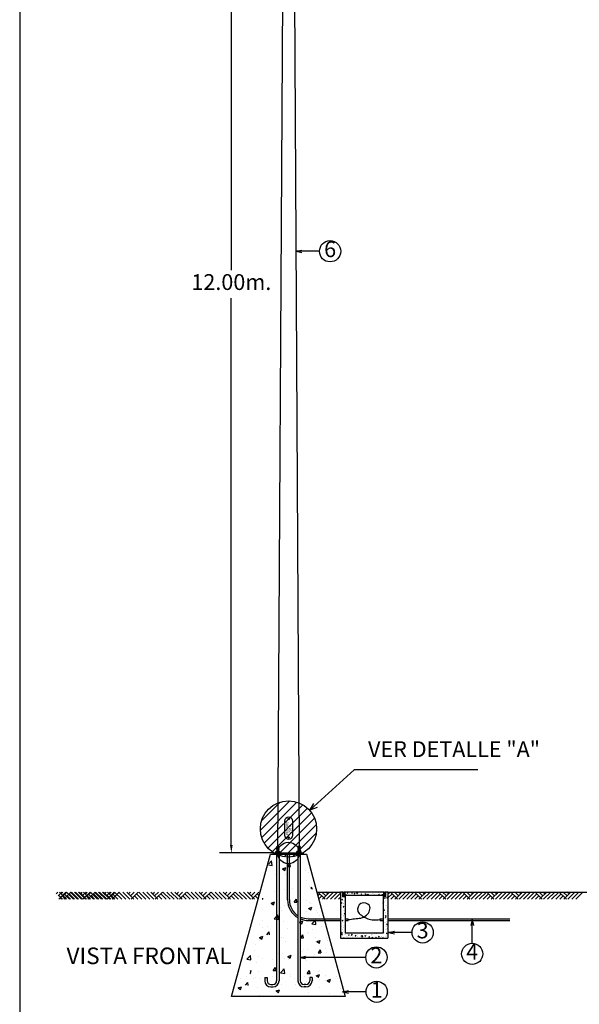
# Model space of a CAD drawing. Extents: x 405 to 876, y -180 to 184.
# Drawn here: x 657 to 693, y -38 to 25 of the extents above; entities that cross this region are included whole.
import ezdxf
from ezdxf.enums import TextEntityAlignment as Align

# ---------------------------------------------------------------- set-up
doc = ezdxf.new("R2010")
doc.units = 0
doc.header["$MEASUREMENT"] = 0
doc.linetypes.add('DASHEDX2', pattern=[1.5, 1, -0.5])
for name, color, linetype in [('ANCLAS', 2, 'CONTINUOUS'), ('BASE', 7, 'CONTINUOUS'), ('FORMATO', 9, 'CONTINUOUS'), ('IEL-CABLEADO', 6, 'DASHEDX2'), ('LUMINARIO', 7, 'CONTINUOUS'), ('POSTE', 1, 'CONTINUOUS'), ('REGISTRO', 1, 'CONTINUOUS'), ('TERRENO', 9, 'CONTINUOUS'), ('TEXTOS', 11, 'CONTINUOUS'), ('TUBO', 6, 'CONTINUOUS')]:
    doc.layers.add(name, color=color, linetype=linetype)
doc.styles.add('TECHNICAL', font='txt')

msp = doc.modelspace()

# ---------------------------------------------------------------- hatches: boundary and pattern name
at = {"layer": 'REGISTRO'}
h = msp.add_hatch(dxfattribs=at)
h.set_pattern_fill('AR-CONC', scale=0.059866, style=0)
h.set_pattern_definition([(50, (618.68546, -129.85737), (0.4293977, -0.0375674), [0.0448998, -0.4938976]), (355, (618.68546, -129.85737), (-0.0830654, 0.4503102), [0.0359198, -0.3951181]), (100.4514, (618.72124, -129.8605), (0.3463326, 0.4127425), [0.038159, -0.4197484]), (46.1842, (618.68546, -129.73764), (0.6389186, -0.0990902), [0.0673497, -0.7408465]), (96.6356, (618.7387, -129.7459), (0.5595487, 0.583169), [0.0572384, -0.6296225]), (351.1842, (618.68546, -129.73764), (0.5595483, 0.5831695), [0.0538797, -0.592677]), (21, (618.74532, -129.76757), (0.3573466, -0.2410334), [0.0448998, -0.4938976]), (326, (618.74532, -129.76757), (0.145664, 0.434121), [0.0359198, -0.3951181]), (71.4514, (618.7751, -129.78766), (0.5030109, 0.1930873), [0.038159, -0.4197484]), (37.5, (618.68546, -129.85737), (0.00727967, 0.1992915), [0, -0.3903288, 0, -0.40110475, 0, -0.39661477]), (7.5, (618.68546, -129.85737), (0.1574902, 0.23612), [0, -0.22868957, 0, -0.38134884, 0, -0.1511626]), (327.5, (618.55196, -129.85737), (0.31958017, -0.01350279), [0, -0.14966595, 0, -0.46695776, 0, -0.61961703]), (317.5, (618.4921, -129.85737), (0.34913245, 0.0599292), [0, -0.1945657, 0, -0.31010785, 0, -0.4400179])])
h.paths.add_polyline_path([(680.353, -33.039), (677.959, -33.039), (677.959, -30.734), (677.794, -30.734), (677.794, -30.435), (677.659, -30.435), (677.659, -33.339), (680.653, -33.339), (680.653, -30.435), (680.518, -30.435), (680.518, -30.734), (680.353, -30.734)])
h.paths.add_polyline_path([(677.929, -30.435), (677.929, -30.6), (678.048, -30.6), (678.048, -30.645), (680.263, -30.645), (680.263, -30.6), (680.383, -30.6), (680.383, -30.435)], flags=17)
h = msp.add_hatch(dxfattribs=at)
h.set_pattern_fill('ANSI31', scale=0.179599, style=0)
h.set_pattern_definition([(45, (614.984395, -126.656438), (-0.015874471, 0.015874471), [])])
h.paths.add_polyline_path([(677.839, -30.435), (677.794, -30.435), (677.794, -30.734), (677.959, -30.734), (677.959, -30.689), (677.839, -30.689)])
h.paths.add_polyline_path([(677.929, -30.435), (677.884, -30.435), (677.884, -30.645), (678.048, -30.645), (678.048, -30.6), (677.929, -30.6)])
h = msp.add_hatch(dxfattribs=at)
h.set_pattern_fill('ANSI31', scale=0.179599, style=0)
h.set_pattern_definition([(135, (743.327401, -126.656438), (0.015874471, 0.015874471), [])])
h.paths.add_polyline_path([(680.473, -30.435), (680.518, -30.435), (680.518, -30.734), (680.353, -30.734), (680.353, -30.689), (680.473, -30.689)])
h.paths.add_polyline_path([(680.383, -30.435), (680.428, -30.435), (680.428, -30.645), (680.263, -30.645), (680.263, -30.6), (680.383, -30.6)])
at = {"layer": 'TEXTOS'}
h = msp.add_hatch(dxfattribs=at)
h.set_pattern_fill('ANSI31', color=9, scale=2.993319, style=0)
h.set_pattern_definition([(45, (384.58977, -149.44586), (-0.2645745, 0.2645745), [])])
edge = h.paths.add_edge_path()
edge.add_arc((674.369, -26.448), 1.776, 0, 360)

# ---------------------------------------------------------------- linework, layer by layer
at = {"layer": 'ANCLAS'}
for p, q in [((673.425, -27.967), (675.308, -27.967)), ((673.425, -28.04), (673.425, -27.967)), ((673.54, -27.947), (673.853, -27.947)), ((673.54, -27.967), (673.54, -27.947)), ((673.562, -27.879), (673.83, -27.879)), ((673.562, -27.947), (673.562, -27.879)), ((673.621, -27.561), (673.63, -27.581)), ((673.63, -27.581), (673.621, -27.601)), ((673.63, -27.62), (673.621, -27.601)), ((673.621, -27.64), (673.63, -27.62)), ((673.621, -27.64), (673.63, -27.659)), ((673.63, -27.659), (673.621, -27.679)), ((673.63, -27.698), (673.621, -27.679)), ((673.621, -27.718), (673.63, -27.698)), ((673.621, -27.718), (673.63, -27.737)), ((673.63, -27.737), (673.621, -27.757)), ((673.63, -27.776), (673.621, -27.757)), ((673.621, -27.796), (673.63, -27.776)), ((673.621, -27.796), (673.63, -27.815)), ((673.63, -27.815), (673.621, -27.835)), ((673.63, -27.854), (673.621, -27.835)), ((673.621, -27.874), (673.63, -27.854)), ((673.621, -27.874), (673.624, -27.879)), ((673.63, -27.947), (673.63, -27.879)), ((673.771, -27.561), (673.762, -27.581)), ((673.762, -27.581), (673.771, -27.601)), ((673.762, -27.62), (673.771, -27.601)), ((673.771, -27.64), (673.762, -27.62)), ((673.771, -27.64), (673.762, -27.659)), ((673.762, -27.659), (673.771, -27.679)), ((673.762, -27.698), (673.771, -27.679)), ((673.771, -27.718), (673.762, -27.698)), ((673.771, -27.718), (673.762, -27.737)), ((673.762, -27.737), (673.771, -27.757)), ((673.762, -27.776), (673.771, -27.757)), ((673.771, -27.796), (673.762, -27.776)), ((673.771, -27.796), (673.762, -27.815)), ((673.762, -27.815), (673.771, -27.835)), ((673.762, -27.854), (673.771, -27.835)), ((673.771, -27.874), (673.762, -27.854)), ((673.762, -27.947), (673.762, -27.879)), ((673.771, -27.874), (673.769, -27.879)), ((673.83, -27.947), (673.83, -27.879)), ((673.853, -27.967), (673.853, -27.947)), ((675.194, -27.947), (674.881, -27.947)), ((674.881, -27.967), (674.881, -27.947)), ((675.171, -27.879), (674.903, -27.879)), ((674.903, -27.947), (674.903, -27.879)), ((674.962, -27.561), (674.971, -27.581)), ((674.971, -27.581), (674.962, -27.601)), ((674.971, -27.62), (674.962, -27.601)), ((674.962, -27.64), (674.971, -27.62)), ((674.962, -27.64), (674.971, -27.659)), ((674.971, -27.659), (674.962, -27.679)), ((674.971, -27.698), (674.962, -27.679)), ((674.962, -27.718), (674.971, -27.698)), ((674.962, -27.718), (674.971, -27.737)), ((674.971, -27.737), (674.962, -27.757)), ((674.971, -27.776), (674.962, -27.757)), ((674.962, -27.796), (674.971, -27.776)), ((674.962, -27.796), (674.971, -27.815)), ((674.971, -27.815), (674.962, -27.835)), ((674.971, -27.854), (674.962, -27.835)), ((674.962, -27.874), (674.971, -27.854)), ((674.962, -27.874), (674.965, -27.879)), ((674.971, -27.947), (674.971, -27.879)), ((675.112, -27.561), (675.103, -27.581)), ((675.103, -27.581), (675.112, -27.601)), ((675.103, -27.62), (675.112, -27.601)), ((675.112, -27.64), (675.103, -27.62)), ((675.112, -27.64), (675.103, -27.659)), ((675.103, -27.659), (675.112, -27.679)), ((675.103, -27.698), (675.112, -27.679)), ((675.112, -27.718), (675.103, -27.698)), ((675.112, -27.718), (675.103, -27.737)), ((675.103, -27.737), (675.112, -27.757)), ((675.103, -27.776), (675.112, -27.757)), ((675.112, -27.796), (675.103, -27.776)), ((675.112, -27.796), (675.103, -27.815)), ((675.103, -27.815), (675.112, -27.835)), ((675.103, -27.854), (675.112, -27.835)), ((675.112, -27.874), (675.103, -27.854)), ((675.103, -27.947), (675.103, -27.879)), ((675.112, -27.874), (675.11, -27.879)), ((675.171, -27.947), (675.171, -27.879)), ((675.194, -27.967), (675.194, -27.947)), ((675.308, -28.04), (675.308, -27.967)), ((672.875, -35.834), (673.024, -35.834)), ((675.859, -35.834), (675.709, -35.834))]:
    msp.add_line(p, q, dxfattribs=at)
at = {"layer": 'ANCLAS', "color": 2}
for p, q in [((673.621, -27.561), (673.771, -27.561)), ((673.621, -27.601), (673.771, -27.601)), ((673.621, -27.601), (673.771, -27.601)), ((673.621, -27.64), (673.771, -27.64)), ((673.621, -27.679), (673.771, -27.679)), ((673.621, -27.679), (673.771, -27.679)), ((673.621, -27.718), (673.771, -27.718)), ((673.621, -27.757), (673.771, -27.757)), ((673.621, -27.757), (673.771, -27.757)), ((673.621, -27.796), (673.771, -27.796)), ((673.621, -27.835), (673.771, -27.835)), ((673.621, -27.835), (673.771, -27.835)), ((673.621, -27.874), (673.771, -27.874)), ((673.63, -27.581), (673.762, -27.581)), ((673.63, -27.62), (673.762, -27.62)), ((673.63, -27.659), (673.762, -27.659)), ((673.63, -27.698), (673.762, -27.698)), ((673.63, -27.737), (673.762, -27.737)), ((673.63, -27.776), (673.762, -27.776)), ((673.63, -27.815), (673.762, -27.815)), ((673.63, -27.854), (673.762, -27.854)), ((675.112, -27.561), (674.962, -27.561)), ((675.112, -27.601), (674.962, -27.601)), ((675.112, -27.601), (674.962, -27.601)), ((675.112, -27.64), (674.962, -27.64)), ((675.112, -27.679), (674.962, -27.679)), ((675.112, -27.679), (674.962, -27.679)), ((675.112, -27.718), (674.962, -27.718)), ((675.112, -27.757), (674.962, -27.757)), ((675.112, -27.757), (674.962, -27.757)), ((675.112, -27.796), (674.962, -27.796)), ((675.112, -27.835), (674.962, -27.835)), ((675.112, -27.835), (674.962, -27.835)), ((675.112, -27.874), (674.962, -27.874)), ((675.103, -27.581), (674.971, -27.581)), ((675.103, -27.62), (674.971, -27.62)), ((675.103, -27.659), (674.971, -27.659)), ((675.103, -27.698), (674.971, -27.698)), ((675.103, -27.737), (674.971, -27.737)), ((675.103, -27.776), (674.971, -27.776)), ((675.103, -27.815), (674.971, -27.815)), ((675.103, -27.854), (674.971, -27.854)), ((673.621, -28.04), (673.621, -36.038)), ((673.771, -28.04), (673.771, -36.038)), ((674.962, -28.04), (674.962, -36.038)), ((675.112, -28.04), (675.112, -36.038)), ((672.875, -35.834), (672.875, -36.038)), ((673.024, -35.834), (673.024, -36.038)), ((675.709, -35.834), (675.709, -36.038)), ((675.859, -35.834), (675.859, -36.038)), ((673.264, -36.277), (673.382, -36.277)), ((673.264, -36.427), (673.382, -36.427)), ((675.469, -36.277), (675.351, -36.277)), ((675.469, -36.427), (675.351, -36.427))]:
    msp.add_line(p, q, dxfattribs=at)
for centre, radius, start, end in [((673.264, -36.038), 0.389, 180, 270), ((673.264, -36.038), 0.239, 180, 270), ((673.382, -36.038), 0.389, 270, 0), ((673.382, -36.038), 0.239, 270, 0), ((675.351, -36.038), 0.389, 180, 270), ((675.351, -36.038), 0.239, 180, 270), ((675.469, -36.038), 0.389, 270, 0), ((675.469, -36.038), 0.239, 270, 0)]:
    msp.add_arc(centre, radius, start, end, dxfattribs=at)
at = {"layer": 'BASE', "color": 6}
for p, q in [((670.775, -37.02), (673.229, -28.04)), ((673.229, -28.04), (675.504, -28.04)), ((675.504, -28.04), (677.959, -37.02)), ((677.959, -37.02), (670.775, -37.02))]:
    msp.add_line(p, q, dxfattribs=at)
at = {"layer": 'BASE'}
for p, q in [((673.123, -28.653), (673.306, -28.463)), ((673.339, -28.747), (673.306, -28.463)), ((674.221, -28.304), (674.221, -28.304)), ((674.337, -28.119), (674.337, -28.119)), ((674.483, -28.118), (674.483, -28.118)), ((674.509, -28.16), (674.509, -28.16)), ((673.113, -28.712), (673.339, -28.747)), ((673.996, -28.963), (674.206, -28.883)), ((673.996, -28.963), (674.145, -29.064)), ((674.145, -29.064), (674.206, -28.883)), ((674.298, -29.201), (674.298, -29.201)), ((674.31, -28.813), (674.454, -28.641)), ((674.31, -28.813), (674.489, -28.828)), ((674.489, -28.828), (674.454, -28.641)), ((675.432, -29.051), (675.432, -29.051)), ((675.652, -29.208), (675.652, -29.208)), ((673.549, -29.299), (673.549, -29.299)), ((674.185, -29.301), (674.185, -29.301)), ((675.485, -29.707), (675.485, -29.707)), ((673.511, -30.381), (673.511, -30.381)), ((674.148, -30.297), (674.148, -30.297)), ((674.645, -30.232), (674.645, -30.232)), ((675.703, -30.073), (675.703, -30.073)), ((675.783, -30.168), (675.867, -30.136)), ((675.783, -30.168), (675.885, -30.237)), ((672.735, -30.89), (672.757, -30.892)), ((672.757, -30.892), (672.746, -30.83)), ((673.268, -31.134), (673.478, -31.053)), ((673.417, -31.234), (673.478, -31.053)), ((674.725, -31.064), (674.869, -30.892)), ((674.725, -31.064), (674.904, -31.08)), ((674.904, -31.08), (674.869, -30.892)), ((675.528, -30.994), (675.528, -30.994)), ((675.667, -31.069), (675.667, -31.069)), ((672.724, -31.562), (672.724, -31.562)), ((673.268, -31.134), (673.417, -31.234)), ((673.305, -31.169), (673.305, -31.169)), ((673.783, -31.293), (673.783, -31.293)), ((673.857, -31.413), (673.857, -31.413)), ((673.936, -31.571), (673.936, -31.571)), ((674.112, -31.294), (674.112, -31.294)), ((674.902, -31.236), (674.902, -31.236)), ((675.534, -31.638), (675.534, -31.638)), ((675.637, -31.465), (675.846, -31.385)), ((675.637, -31.465), (675.786, -31.566)), ((675.673, -31.5), (675.673, -31.5)), ((675.748, -31.164), (675.748, -31.164)), ((675.786, -31.566), (675.847, -31.385)), ((676.152, -31.625), (676.152, -31.625)), ((676.481, -31.625), (676.481, -31.625)), ((672.754, -32.25), (672.754, -32.25)), ((673.47, -32.117), (673.703, -31.874)), ((673.47, -32.117), (673.736, -32.158)), ((673.736, -32.158), (673.703, -31.874)), ((674.076, -32.29), (674.076, -32.29)), ((674.5, -31.95), (674.5, -31.95)), ((675.055, -32.339), (675.264, -32.258)), ((675.204, -32.439), (675.265, -32.259)), ((675.63, -32.066), (675.63, -32.066)), ((675.71, -32.246), (675.71, -32.246)), ((675.838, -32.449), (676.071, -32.206)), ((676.105, -32.49), (676.071, -32.206)), ((676.226, -31.744), (676.226, -31.744)), ((676.304, -31.902), (676.304, -31.902)), ((672.564, -32.482), (672.564, -32.482)), ((672.709, -32.69), (672.709, -32.69)), ((673.07, -32.593), (673.07, -32.593)), ((674.307, -32.758), (674.307, -32.758)), ((674.96, -32.344), (674.96, -32.344)), ((675.055, -32.339), (675.204, -32.439)), ((675.838, -32.449), (676.104, -32.49)), ((675.905, -32.825), (675.905, -32.825)), ((676.444, -32.622), (676.444, -32.622)), ((672.527, -33.478), (672.527, -33.478)), ((672.54, -33.304), (672.749, -33.224)), ((672.54, -33.304), (672.689, -33.405)), ((672.689, -33.405), (672.749, -33.224)), ((672.993, -33.128), (673.138, -32.956)), ((673.172, -33.144), (673.138, -32.956)), ((673.898, -33.298), (673.898, -33.298)), ((674.039, -33.286), (674.039, -33.286)), ((674.173, -33.525), (674.173, -33.525)), ((674.922, -33.426), (674.922, -33.426)), ((675.14, -33.316), (675.285, -33.144)), ((675.14, -33.316), (675.319, -33.332)), ((675.319, -33.332), (675.285, -33.144)), ((675.594, -33.062), (675.594, -33.062)), ((675.643, -32.998), (675.643, -32.998)), ((676.056, -33.277), (676.056, -33.277)), ((676.074, -33.57), (676.074, -33.57)), ((676.169, -33.564), (676.378, -33.484)), ((676.169, -33.564), (676.318, -33.665)), ((676.318, -33.665), (676.379, -33.484)), ((676.744, -33.291), (676.744, -33.291)), ((676.824, -33.471), (676.824, -33.471)), ((672.199, -34.135), (672.199, -34.135)), ((672.282, -33.774), (672.282, -33.774)), ((675.268, -34.181), (675.268, -34.181)), ((675.322, -34.078), (675.322, -34.078)), ((675.557, -34.059), (675.557, -34.059)), ((676.254, -34.264), (676.399, -34.092)), ((676.433, -34.28), (676.399, -34.092)), ((676.708, -34.011), (676.708, -34.011)), ((677.019, -34.051), (677.019, -34.051)), ((671.732, -34.681), (671.966, -34.438)), ((671.732, -34.681), (671.999, -34.722)), ((671.999, -34.722), (671.966, -34.438)), ((672.491, -34.475), (672.491, -34.475)), ((672.757, -34.622), (672.757, -34.622)), ((673.385, -34.706), (673.385, -34.706)), ((673.724, -34.287), (673.724, -34.287)), ((674.003, -34.283), (674.003, -34.283)), ((674.135, -34.607), (674.135, -34.607)), ((674.327, -34.51), (674.536, -34.429)), ((674.327, -34.51), (674.475, -34.61)), ((674.355, -34.689), (674.355, -34.689)), ((674.476, -34.61), (674.536, -34.429)), ((675.502, -34.507), (675.502, -34.507)), ((675.503, -34.778), (675.503, -34.778)), ((675.935, -34.48), (675.935, -34.48)), ((676.018, -34.375), (676.018, -34.375)), ((676.236, -34.264), (676.415, -34.28)), ((676.757, -34.223), (676.757, -34.223)), ((677.17, -34.226), (677.17, -34.226)), ((671.95, -35.422), (672.021, -35.395)), ((671.96, -35.575), (672.021, -35.395)), ((672.028, -35.383), (672.028, -35.383)), ((672.338, -34.854), (672.338, -34.854)), ((673.409, -35.38), (673.553, -35.208)), ((673.409, -35.38), (673.588, -35.395)), ((673.588, -35.395), (673.553, -35.208)), ((673.774, -35.084), (673.774, -35.084)), ((673.866, -35.528), (674.1, -35.285)), ((673.966, -35.279), (673.966, -35.279)), ((674.133, -35.57), (674.1, -35.285)), ((675.556, -35.567), (675.7, -35.395)), ((675.735, -35.583), (675.7, -35.396)), ((676.353, -35.389), (676.353, -35.389)), ((671.223, -35.668), (671.223, -35.668)), ((671.368, -35.877), (671.368, -35.877)), ((671.729, -35.78), (671.729, -35.78)), ((671.927, -35.553), (671.96, -35.575)), ((672.16, -35.862), (672.16, -35.862)), ((672.302, -35.851), (672.302, -35.851)), ((672.454, -35.471), (672.454, -35.471)), ((672.598, -35.886), (672.598, -35.886)), ((673.347, -35.788), (673.347, -35.788)), ((673.866, -35.528), (674.133, -35.57)), ((674.007, -35.876), (674.007, -35.876)), ((674.481, -35.638), (674.481, -35.638)), ((674.491, -35.741), (674.491, -35.741)), ((674.726, -35.876), (674.726, -35.876)), ((675.386, -35.788), (675.386, -35.788)), ((675.485, -36.051), (675.485, -36.051)), ((675.556, -35.567), (675.735, -35.583)), ((675.605, -35.809), (675.605, -35.809)), ((675.97, -36.04), (675.97, -36.04)), ((676.113, -35.715), (676.323, -35.634)), ((676.113, -35.715), (676.262, -35.815)), ((676.237, -35.441), (676.237, -35.441)), ((676.262, -35.815), (676.323, -35.634)), ((676.324, -35.944), (676.324, -35.944)), ((676.698, -35.728), (676.698, -35.728)), ((676.716, -36.021), (676.716, -36.021)), ((676.811, -36.016), (677.02, -35.935)), ((676.811, -36.016), (676.96, -36.116)), ((676.96, -36.116), (677.021, -35.935)), ((677.386, -35.742), (677.386, -35.742)), ((677.466, -35.922), (677.466, -35.922)), ((671.187, -36.665), (671.187, -36.665)), ((671.199, -36.491), (671.409, -36.41)), ((671.199, -36.491), (671.348, -36.591)), ((671.348, -36.591), (671.409, -36.41)), ((671.653, -36.314), (671.797, -36.142)), ((671.832, -36.33), (671.797, -36.143)), ((672.418, -36.468), (672.418, -36.468)), ((673.598, -36.68), (673.808, -36.6)), ((673.598, -36.68), (673.747, -36.781)), ((673.747, -36.781), (673.808, -36.6)), ((673.93, -36.276), (673.93, -36.276)), ((673.93, -36.276), (673.93, -36.276)), ((674.803, -36.276), (674.803, -36.276)), ((675.566, -36.57), (675.566, -36.57)), ((676.333, -36.471), (676.333, -36.471)), ((677.661, -36.502), (677.661, -36.502)), ((670.942, -36.96), (670.942, -36.96)), ((672.56, -36.968), (672.56, -36.968)), ((673.693, -36.819), (673.693, -36.819)), ((675.634, -36.788), (675.634, -36.788)), ((676.985, -36.837), (676.985, -36.837))]:
    msp.add_line(p, q, dxfattribs=at)
at = {"layer": 'FORMATO', "color": 4}
msp.add_line((657.392, 69.422), (657.392, -47.448), dxfattribs=at)
at = {"layer": 'IEL-CABLEADO', "linetype": 'CONTINUOUS'}
msp.add_circle((674.367, -27.967), 0.683, dxfattribs=at)
msp.add_spline([(678.143, -32.174), (678.537, -32.122), (679.303, -31.9), (679.481, -31.288), (678.946, -31.149), (678.755, -31.657), (678.972, -31.896), (679.646, -32.183), (680.168, -32.174)], degree=3, dxfattribs=at)
at = {"layer": 'LUMINARIO'}
for p, q in [((674.407, -25.792), (674.354, -25.845)), ((674.407, -27.013), (674.354, -26.96))]:
    msp.add_line(p, q, dxfattribs=at)
msp.add_lwpolyline([(674.639, -26.842), (674.639, -25.964, 1), (674.121, -25.964), (674.121, -26.842, 1), (674.639, -26.842, 1)], format="xyb", dxfattribs=at)
for centre in [(674.38, -25.819), (674.38, -26.987)]:
    msp.add_circle(centre, 0.0374, dxfattribs=at)
at = {"layer": 'POSTE'}
for p, q in [((674.088, 42.945), (673.683, -27.967)), ((674.645, 42.945), (675.048, -27.561))]:
    msp.add_line(p, q, dxfattribs=at)
at = {"layer": 'TERRENO'}
for p, q in [((673.06, -28.658), (673.042, -28.639)), ((659.692, -30.547), (659.804, -30.435)), ((659.819, -30.674), (660.058, -30.435)), ((660.266, -30.801), (659.9, -30.435)), ((659.946, -30.801), (660.312, -30.435)), ((660.012, -30.547), (660.124, -30.435)), ((660.139, -30.674), (660.378, -30.435)), ((660.266, -30.801), (660.632, -30.435)), ((660.791, -30.884), (660.342, -30.435)), ((661.045, -30.884), (660.596, -30.435)), ((661.111, -30.884), (660.662, -30.435)), ((661.299, -30.884), (660.85, -30.435)), ((661.365, -30.884), (660.916, -30.435)), ((661.47, -30.801), (661.104, -30.435)), ((661.619, -30.884), (661.17, -30.435)), ((661.216, -30.547), (661.328, -30.435)), ((661.343, -30.674), (661.582, -30.435)), ((661.79, -30.801), (661.424, -30.435)), ((661.47, -30.801), (661.836, -30.435)), ((661.536, -30.547), (661.648, -30.435)), ((661.663, -30.674), (661.902, -30.435)), ((661.79, -30.801), (662.155, -30.435)), ((662.315, -30.884), (661.866, -30.435)), ((662.569, -30.884), (662.12, -30.435)), ((662.635, -30.884), (662.186, -30.435)), ((662.823, -30.884), (662.374, -30.435)), ((662.889, -30.884), (662.44, -30.435)), ((662.994, -30.801), (662.628, -30.435)), ((663.143, -30.884), (662.694, -30.435)), ((662.74, -30.547), (662.852, -30.435)), ((662.867, -30.674), (663.106, -30.435)), ((663.314, -30.801), (662.948, -30.435)), ((662.994, -30.801), (663.36, -30.435)), ((663.06, -30.547), (663.171, -30.435)), ((663.187, -30.674), (663.425, -30.435)), ((663.314, -30.801), (663.679, -30.435)), ((663.839, -30.884), (663.39, -30.435)), ((664.093, -30.884), (663.644, -30.435)), ((664.347, -30.884), (663.898, -30.435)), ((664.518, -30.801), (664.152, -30.435)), ((664.264, -30.547), (664.376, -30.435)), ((664.391, -30.674), (664.63, -30.435)), ((664.518, -30.801), (664.884, -30.435)), ((665.363, -30.884), (664.914, -30.435)), ((665.617, -30.884), (665.168, -30.435)), ((665.871, -30.884), (665.422, -30.435)), ((666.042, -30.801), (665.676, -30.435)), ((665.788, -30.547), (665.899, -30.435)), ((665.915, -30.674), (666.153, -30.435)), ((666.042, -30.801), (666.407, -30.435)), ((666.887, -30.884), (666.438, -30.435)), ((667.141, -30.884), (666.692, -30.435)), ((667.395, -30.884), (666.946, -30.435)), ((667.566, -30.801), (667.2, -30.435)), ((667.312, -30.547), (667.423, -30.435)), ((667.439, -30.674), (667.677, -30.435)), ((667.566, -30.801), (667.931, -30.435)), ((668.411, -30.884), (667.962, -30.435)), ((668.665, -30.884), (668.216, -30.435)), ((668.919, -30.884), (668.47, -30.435)), ((669.09, -30.801), (668.724, -30.435)), ((668.836, -30.547), (668.947, -30.435)), ((668.963, -30.674), (669.201, -30.435)), ((669.09, -30.801), (669.455, -30.435)), ((669.935, -30.884), (669.486, -30.435)), ((670.189, -30.884), (669.74, -30.435)), ((670.443, -30.884), (669.994, -30.435)), ((670.614, -30.801), (670.248, -30.435)), ((670.36, -30.547), (670.471, -30.435)), ((670.487, -30.674), (670.725, -30.435)), ((670.614, -30.801), (670.979, -30.435)), ((671.459, -30.884), (671.01, -30.435)), ((671.713, -30.884), (671.264, -30.435)), ((671.967, -30.884), (671.518, -30.435)), ((672.138, -30.801), (671.772, -30.435)), ((671.884, -30.547), (671.995, -30.435)), ((672.011, -30.674), (672.249, -30.435)), ((672.138, -30.801), (672.503, -30.435)), ((672.566, -30.467), (672.534, -30.435)), ((676.167, -30.467), (676.199, -30.435)), ((676.596, -30.801), (676.23, -30.435)), ((676.723, -30.674), (676.484, -30.435)), ((676.596, -30.801), (676.961, -30.435)), ((676.85, -30.547), (676.738, -30.435)), ((676.766, -30.884), (677.215, -30.435)), ((677.02, -30.884), (677.469, -30.435)), ((680.653, -30.554), (680.771, -30.435)), ((681.167, -30.801), (680.802, -30.435)), ((681.294, -30.674), (681.056, -30.435)), ((681.167, -30.801), (681.533, -30.435)), ((681.421, -30.547), (681.31, -30.435)), ((681.338, -30.884), (681.787, -30.435)), ((681.592, -30.884), (682.041, -30.435)), ((681.846, -30.884), (682.295, -30.435)), ((682.691, -30.801), (682.326, -30.435)), ((682.818, -30.674), (682.58, -30.435)), ((682.691, -30.801), (683.057, -30.435)), ((682.945, -30.547), (682.834, -30.435)), ((682.862, -30.884), (683.311, -30.435)), ((683.116, -30.884), (683.565, -30.435)), ((683.37, -30.884), (683.819, -30.435)), ((684.215, -30.801), (683.85, -30.435)), ((684.342, -30.674), (684.104, -30.435)), ((684.215, -30.801), (684.581, -30.435)), ((684.469, -30.547), (684.358, -30.435)), ((684.386, -30.884), (684.835, -30.435)), ((684.64, -30.884), (685.089, -30.435)), ((684.894, -30.884), (685.343, -30.435)), ((685.739, -30.801), (685.374, -30.435)), ((685.866, -30.674), (685.628, -30.435)), ((685.739, -30.801), (686.105, -30.435)), ((685.993, -30.547), (685.882, -30.435)), ((685.91, -30.884), (686.359, -30.435)), ((686.164, -30.884), (686.613, -30.435)), ((686.418, -30.884), (686.867, -30.435)), ((687.263, -30.801), (686.898, -30.435)), ((687.39, -30.674), (687.152, -30.435)), ((687.263, -30.801), (687.629, -30.435)), ((687.517, -30.547), (687.406, -30.435)), ((687.434, -30.884), (687.883, -30.435)), ((687.688, -30.884), (688.137, -30.435)), ((687.942, -30.884), (688.391, -30.435)), ((688.787, -30.801), (688.421, -30.435)), ((688.914, -30.674), (688.675, -30.435)), ((688.787, -30.801), (689.153, -30.435)), ((689.041, -30.547), (688.929, -30.435)), ((688.958, -30.884), (689.407, -30.435)), ((689.212, -30.884), (689.661, -30.435)), ((689.466, -30.884), (689.915, -30.435)), ((690.311, -30.801), (689.945, -30.435)), ((690.438, -30.674), (690.199, -30.435)), ((690.311, -30.801), (690.677, -30.435)), ((690.565, -30.547), (690.453, -30.435)), ((690.482, -30.884), (690.931, -30.435)), ((690.736, -30.884), (691.185, -30.435)), ((690.99, -30.884), (691.439, -30.435)), ((691.835, -30.801), (691.469, -30.435)), ((691.962, -30.674), (691.723, -30.435)), ((691.835, -30.801), (692.201, -30.435)), ((692.089, -30.547), (691.977, -30.435)), ((692.006, -30.884), (692.455, -30.435)), ((692.26, -30.884), (692.709, -30.435)), ((692.514, -30.884), (692.963, -30.435)), ((659.863, -30.884), (659.946, -30.801)), ((660.095, -30.884), (659.884, -30.672)), ((660.029, -30.884), (659.946, -30.801)), ((660.283, -30.884), (660.073, -30.674)), ((660.183, -30.884), (660.266, -30.801)), ((660.537, -30.884), (660.2, -30.547)), ((660.349, -30.884), (660.266, -30.801)), ((660.603, -30.884), (660.393, -30.674)), ((660.857, -30.884), (660.52, -30.547)), ((661.387, -30.884), (661.47, -30.801)), ((661.553, -30.884), (661.47, -30.801)), ((661.807, -30.884), (661.597, -30.674)), ((661.706, -30.884), (661.79, -30.801)), ((662.061, -30.884), (661.724, -30.547)), ((661.873, -30.884), (661.79, -30.801)), ((662.127, -30.884), (661.917, -30.674)), ((662.381, -30.884), (662.044, -30.547)), ((662.911, -30.884), (662.994, -30.801)), ((663.077, -30.884), (662.994, -30.801)), ((663.331, -30.884), (663.121, -30.674)), ((663.23, -30.884), (663.314, -30.801)), ((663.585, -30.884), (663.248, -30.547)), ((663.397, -30.884), (663.314, -30.801)), ((664.435, -30.884), (664.518, -30.801)), ((664.601, -30.884), (664.518, -30.801)), ((664.855, -30.884), (664.645, -30.674)), ((665.109, -30.884), (664.772, -30.547)), ((665.958, -30.884), (666.042, -30.801)), ((666.125, -30.884), (666.042, -30.801)), ((666.379, -30.884), (666.169, -30.674)), ((666.633, -30.884), (666.296, -30.547)), ((667.482, -30.884), (667.566, -30.801)), ((667.649, -30.884), (667.566, -30.801)), ((667.903, -30.884), (667.693, -30.674)), ((668.157, -30.884), (667.82, -30.547)), ((669.006, -30.884), (669.09, -30.801)), ((669.173, -30.884), (669.09, -30.801)), ((669.427, -30.884), (669.217, -30.674)), ((669.681, -30.884), (669.344, -30.547)), ((670.53, -30.884), (670.614, -30.801)), ((670.697, -30.884), (670.614, -30.801)), ((670.951, -30.884), (670.741, -30.674)), ((671.205, -30.884), (670.868, -30.547)), ((672.054, -30.884), (672.138, -30.801)), ((672.221, -30.884), (672.138, -30.801)), ((672.457, -30.866), (672.265, -30.674)), ((672.511, -30.666), (672.392, -30.547)), ((676.222, -30.666), (676.342, -30.547)), ((676.276, -30.866), (676.469, -30.674)), ((676.512, -30.884), (676.596, -30.801)), ((676.679, -30.884), (676.596, -30.801)), ((677.274, -30.884), (677.659, -30.499)), ((677.528, -30.884), (677.659, -30.753)), ((680.653, -30.808), (680.913, -30.547)), ((680.83, -30.884), (681.04, -30.674)), ((681.084, -30.884), (681.167, -30.801)), ((681.251, -30.884), (681.167, -30.801)), ((682.1, -30.884), (682.437, -30.547)), ((682.354, -30.884), (682.564, -30.674)), ((682.608, -30.884), (682.691, -30.801)), ((682.775, -30.884), (682.691, -30.801)), ((683.624, -30.884), (683.961, -30.547)), ((683.878, -30.884), (684.088, -30.674)), ((684.132, -30.884), (684.215, -30.801)), ((684.299, -30.884), (684.215, -30.801)), ((685.148, -30.884), (685.485, -30.547)), ((685.402, -30.884), (685.612, -30.674)), ((685.656, -30.884), (685.739, -30.801)), ((685.823, -30.884), (685.739, -30.801)), ((686.672, -30.884), (687.009, -30.547)), ((686.926, -30.884), (687.136, -30.674)), ((687.18, -30.884), (687.263, -30.801)), ((687.347, -30.884), (687.263, -30.801)), ((688.196, -30.884), (688.533, -30.547)), ((688.45, -30.884), (688.66, -30.674)), ((688.704, -30.884), (688.787, -30.801)), ((688.87, -30.884), (688.787, -30.801)), ((689.72, -30.884), (690.057, -30.547)), ((689.974, -30.884), (690.184, -30.674)), ((690.228, -30.884), (690.311, -30.801)), ((690.394, -30.884), (690.311, -30.801)), ((691.244, -30.884), (691.581, -30.547)), ((691.498, -30.884), (691.708, -30.674)), ((691.752, -30.884), (691.835, -30.801)), ((691.918, -30.884), (691.835, -30.801))]:
    msp.add_line(p, q, dxfattribs=at)
at = {"layer": 'TERRENO', "color": 3}
for p, q in [((676.159, -30.435), (677.659, -30.435)), ((680.653, -30.435), (698.313, -30.435))]:
    msp.add_line(p, q, dxfattribs=at)
at = {"layer": 'TERRENO', "color": 20}
for p, q in [((677.839, -30.435), (677.659, -30.435)), ((677.659, -30.435), (677.659, -33.339)), ((677.794, -30.734), (677.794, -30.435)), ((677.839, -30.689), (677.839, -30.435)), ((677.884, -30.645), (677.884, -30.435)), ((680.428, -30.435), (677.884, -30.435)), ((677.929, -30.6), (677.929, -30.435)), ((680.383, -30.6), (680.383, -30.435)), ((680.428, -30.645), (680.428, -30.435)), ((680.653, -30.435), (680.473, -30.435)), ((680.473, -30.689), (680.473, -30.435)), ((680.518, -30.734), (680.518, -30.435)), ((680.653, -30.435), (680.653, -33.339)), ((677.959, -30.734), (677.794, -30.734)), ((677.959, -30.689), (677.839, -30.689)), ((680.428, -30.645), (677.884, -30.645)), ((677.929, -30.6), (678.048, -30.6)), ((677.959, -30.689), (677.959, -33.039)), ((680.383, -30.6), (680.263, -30.6)), ((680.353, -30.689), (680.353, -33.039)), ((680.473, -30.689), (680.353, -30.689)), ((680.518, -30.734), (680.353, -30.734)), ((677.659, -33.339), (680.653, -33.339)), ((680.353, -33.039), (677.959, -33.039))]:
    msp.add_line(p, q, dxfattribs=at)
at = {"layer": 'TERRENO', "color": 1}
for p, q in [((677.929, -30.435), (677.929, -30.6)), ((678.048, -30.645), (678.048, -30.6)), ((680.263, -30.645), (680.263, -30.6))]:
    msp.add_line(p, q, dxfattribs=at)
at = {"layer": 'TEXTOS'}
for p, q in [((670.759, 43.373), (670.759, 8.831)), ((670.759, -27.467), (670.759, 7.074)), ((673.439, -27.967), (670.009, -27.967))]:
    msp.add_line(p, q, dxfattribs=at)
at = {"layer": 'TEXTOS', "color": 2}
for p, q in [((674.844, 10.03), (675.212, 10.107)), ((676.328, 10.03), (674.844, 10.03)), ((674.844, 10.03), (675.212, 9.953)), ((685.97, -32.183), (685.893, -32.551)), ((685.97, -33.667), (685.97, -32.183)), ((685.97, -32.183), (686.047, -32.551)), ((680.688, -32.987), (681.056, -32.91)), ((682.172, -32.987), (680.688, -32.987)), ((680.688, -32.987), (681.056, -33.064)), ((675.079, -34.563), (675.447, -34.486)), ((679.251, -34.563), (675.079, -34.563)), ((675.079, -34.563), (675.447, -34.64)), ((677.785, -36.734), (678.153, -36.657)), ((677.785, -36.734), (678.153, -36.811)), ((679.269, -36.734), (677.785, -36.734))]:
    msp.add_line(p, q, dxfattribs=at)
at = {"layer": 'TEXTOS', "color": 9}
for p, q in [((678.508, -22.711), (675.747, -25.252)), ((686.327, -22.711), (678.508, -22.711)), ((675.747, -25.252), (675.964, -24.849)), ((675.747, -25.252), (676.2, -25.082))]:
    msp.add_line(p, q, dxfattribs=at)
at = {"layer": 'TEXTOS', "color": 2}
for centre in [(676.998, 10.03), (682.842, -32.987), (679.921, -34.563), (685.97, -34.337), (679.939, -36.734)]:
    msp.add_circle(centre, 0.67, dxfattribs=at)
at = {"layer": 'TEXTOS', "color": 9}
msp.add_circle((674.369, -26.448), 1.776, dxfattribs=at)
at = {"layer": 'TEXTOS'}
msp.add_solid([(670.676, -27.467), (670.843, -27.467), (670.759, -27.967)], dxfattribs=at)
at = {"layer": 'TUBO', "color": 9}
for p, q in [((674.31, -30.92), (674.31, -28.04)), ((674.423, -30.92), (674.423, -28.04)), ((675.608, -32.231), (677.659, -32.231)), ((675.621, -32.117), (677.659, -32.117)), ((677.959, -32.117), (678.143, -32.117)), ((677.959, -32.231), (678.143, -32.231)), ((678.143, -32.231), (678.143, -32.117)), ((680.168, -32.231), (680.168, -32.117)), ((680.168, -32.117), (680.353, -32.117)), ((680.168, -32.231), (680.353, -32.231)), ((680.653, -32.117), (688.354, -32.117)), ((680.653, -32.231), (688.354, -32.231))]:
    msp.add_line(p, q, dxfattribs=at)
for radius, start, end in [(1.311, 180, 240.75241), (1.197, 180, 237.65609), (1.197, 245.79517, 270), (1.311, 248.01096, 270)]:
    msp.add_arc((675.621, -30.92), radius, start, end, dxfattribs=at)

# ---------------------------------------------------------------- texts
at = {"layer": 'TEXTOS', "style": 'TECHNICAL'}
for s, p in [('6', (676.998, 10.03)), ('3', (682.842, -32.987)), ('2', (679.921, -34.563)), ('4', (685.97, -34.337)), ('1', (679.939, -36.734))]:
    msp.add_text(s, height=1, dxfattribs=at).set_placement(p, align=Align.MIDDLE)
for s, height, p in [('VER DETALLE "A"', 1, (679.392, -21.91)), ('VISTA FRONTAL', 1.04766, (660.349, -34.985))]:
    msp.add_text(s, height=height, dxfattribs=at).set_placement(p)
for s, p in [('PELIGRO', (674.357, -26.83)), ('220 V.', (674.543, -26.716))]:
    msp.add_text(s, height=0.1497, rotation=90, dxfattribs=at).set_placement(p)
at = {"layer": 'TEXTOS', "insert": (670.759, 7.953), "char_height": 1, "attachment_point": 5, "style": 'TECHNICAL'}
msp.add_mtext('12.00m.', dxfattribs=at)

doc.saveas('drawing.dxf')
